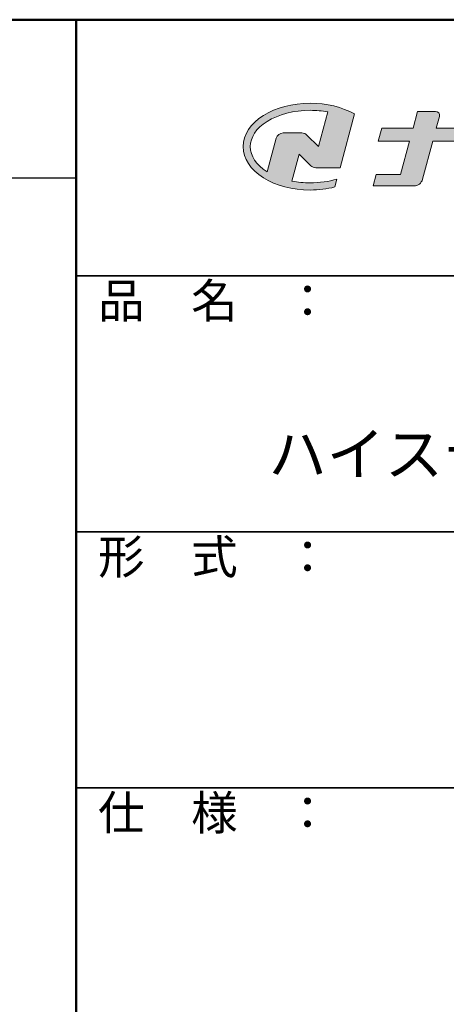
# Model space of a CAD drawing. Units: millimetres. Extents: x -970 to -170, y -2770 to -2216.
# Drawn here: x -319 to -269, y -2332 to -2216 of the extents above; entities that cross this region are included whole.
import ezdxf

# ---------------------------------------------------------------- set-up
doc = ezdxf.new("R2010")
doc.units = ezdxf.units.MM
for name, color, linetype in [('10ユーザー', 161, 'Continuous'), ('_U+30EC_U+30A4_U+30E4_U+30FC 1', 7, 'Continuous'), ('moji', 70, 'Continuous'), ('zumenwaku', 190, 'Continuous')]:
    doc.layers.add(name, color=color, linetype=linetype)
doc.styles.add('MSP', font='txt')

# ---------------------------------------------------------------- blocks, each defined once
blk = doc.blocks.new('block 2')
at = {"layer": '_U+30EC_U+30A4_U+30E4_U+30FC 1'}
h = blk.add_hatch(color=7, dxfattribs=at)
h.dxf.hatch_style = 2
edge = h.paths.add_edge_path()
edge.add_spline(control_points=[(63.57, -144.52), (62.6, -144.82), (61.53, -144.97), (60.42, -144.97), (59.68, -144.97), (58.97, -144.91), (58.29, -144.77), (58.29, -144.77), (59.14, -141.61), (59.14, -141.61), (59.14, -141.61), (60.49, -142.96), (60.49, -142.96), (60.65, -143.11), (60.86, -143.2), (61.09, -143.2), (61.09, -143.2), (63.93, -143.2), (63.93, -143.2), (63.93, -143.2), (65.61, -136.9), (65.61, -136.9), (64.18, -136.08), (62.35, -135.64), (60.42, -135.64), (58.35, -135.64), (56.41, -136.15), (54.94, -137.07), (53.41, -138.03), (52.57, -139.33), (52.57, -140.72), (52.57, -142.12), (53.41, -143.42), (54.94, -144.38), (56.41, -145.3), (58.35, -145.81), (60.42, -145.81), (61.43, -145.81), (62.41, -145.69), (63.32, -145.45), (63.32, -145.45), (63.57, -144.52), (63.57, -144.52)], knot_values=[0, 0, 0, 0, 1, 1, 1, 2, 2, 2, 3, 3, 3, 4, 4, 4, 5, 5, 5, 6, 6, 6, 7, 7, 7, 8, 8, 8, 9, 9, 9, 10, 10, 10, 11, 11, 11, 12, 12, 12, 13, 13, 13, 14, 14, 14, 14], degree=3, periodic=0)
edge = h.paths.add_edge_path()
edge.add_spline(control_points=[(56.45, -139.75), (56.45, -139.75), (55.4, -143.68), (55.4, -143.68), (55.39, -143.68), (55.39, -143.67), (55.38, -143.67), (54.1, -142.87), (53.4, -141.82), (53.4, -140.72), (53.4, -139.62), (54.1, -138.58), (55.38, -137.78), (56.72, -136.93), (58.51, -136.47), (60.42, -136.47), (61.13, -136.47), (61.83, -136.54), (62.49, -136.66), (62.49, -136.66), (61.41, -140.71), (61.41, -140.71), (61.41, -140.71), (60.05, -139.37), (60.05, -139.37), (59.9, -139.21), (59.68, -139.12), (59.46, -139.12), (59.46, -139.12), (57.27, -139.12), (57.27, -139.12), (56.89, -139.12), (56.55, -139.38), (56.45, -139.75)], knot_values=[0, 0, 0, 0, 1, 1, 1, 2, 2, 2, 3, 3, 3, 4, 4, 4, 5, 5, 5, 6, 6, 6, 7, 7, 7, 8, 8, 8, 9, 9, 9, 10, 10, 10, 11, 11, 11, 11], degree=3, periodic=0)
at = {"layer": '_U+30EC_U+30A4_U+30E4_U+30FC 1', "lineweight": 0}
for points, knots in [([(63.57, -144.52), (62.6, -144.82), (61.53, -144.97), (60.42, -144.97), (59.68, -144.97), (58.97, -144.91), (58.29, -144.77), (58.29, -144.77), (59.14, -141.61), (59.14, -141.61), (59.14, -141.61), (60.49, -142.96), (60.49, -142.96), (60.65, -143.11), (60.86, -143.2), (61.09, -143.2), (61.09, -143.2), (63.93, -143.2), (63.93, -143.2), (63.93, -143.2), (65.61, -136.9), (65.61, -136.9), (64.18, -136.08), (62.35, -135.64), (60.42, -135.64), (58.35, -135.64), (56.41, -136.15), (54.94, -137.07), (53.41, -138.03), (52.57, -139.33), (52.57, -140.72), (52.57, -142.12), (53.41, -143.42), (54.94, -144.38), (56.41, -145.3), (58.35, -145.81), (60.42, -145.81), (61.43, -145.81), (62.41, -145.69), (63.32, -145.45), (63.32, -145.45), (63.57, -144.52), (63.57, -144.52)], [0, 0, 0, 0, 1, 1, 1, 2, 2, 2, 3, 3, 3, 4, 4, 4, 5, 5, 5, 6, 6, 6, 7, 7, 7, 8, 8, 8, 9, 9, 9, 10, 10, 10, 11, 11, 11, 12, 12, 12, 13, 13, 13, 14, 14, 14, 14]), ([(56.45, -139.75), (56.45, -139.75), (55.4, -143.68), (55.4, -143.68), (55.39, -143.68), (55.39, -143.67), (55.38, -143.67), (54.1, -142.87), (53.4, -141.82), (53.4, -140.72), (53.4, -139.62), (54.1, -138.58), (55.38, -137.78), (56.72, -136.93), (58.51, -136.47), (60.42, -136.47), (61.13, -136.47), (61.83, -136.54), (62.49, -136.66), (62.49, -136.66), (61.41, -140.71), (61.41, -140.71), (61.41, -140.71), (60.05, -139.37), (60.05, -139.37), (59.9, -139.21), (59.68, -139.12), (59.46, -139.12), (59.46, -139.12), (57.27, -139.12), (57.27, -139.12), (56.89, -139.12), (56.55, -139.38), (56.45, -139.75)], [0, 0, 0, 0, 1, 1, 1, 2, 2, 2, 3, 3, 3, 4, 4, 4, 5, 5, 5, 6, 6, 6, 7, 7, 7, 8, 8, 8, 9, 9, 9, 10, 10, 10, 11, 11, 11, 11])]:
    blk.add_open_spline(points, degree=3, knots=knots, dxfattribs=at)
blk = doc.blocks.new('ナカ工業ロゴ')
at = {"layer": '_U+30EC_U+30A4_U+30E4_U+30FC 1'}
h = blk.add_hatch(color=7, dxfattribs=at)
h.dxf.hatch_style = 2
edge = h.paths.add_edge_path()
edge.add_spline(control_points=[(62715.62, 18953.39), (62715.62, 18953.39), (62692.65, 18953.39), (62692.65, 18953.39), (62692.65, 18953.39), (62695.69, 18964.74), (62695.69, 18964.74), (62696.35, 18967.21), (62694.49, 18969.63), (62691.94, 18969.63), (62691.94, 18969.63), (62674.76, 18969.63), (62674.76, 18969.63), (62674.76, 18969.63), (62670.4, 18953.39), (62670.4, 18953.39), (62670.4, 18953.39), (62640.36, 18953.39), (62640.36, 18953.39), (62640.36, 18953.39), (62637.02, 18940.89), (62637.02, 18940.89), (62637.02, 18940.89), (62667.06, 18940.89), (62667.06, 18940.89), (62667.06, 18940.89), (62658.48, 18908.9), (62658.48, 18908.9), (62658.48, 18908.9), (62635.07, 18908.9), (62635.07, 18908.9), (62635.07, 18908.9), (62632.19, 18898.15), (62632.19, 18898.15), (62632.19, 18898.15), (62671.32, 18898.15), (62671.32, 18898.15), (62675.17, 18898.15), (62678.54, 18900.74), (62679.54, 18904.46), (62679.54, 18904.46), (62689.3, 18940.89), (62689.3, 18940.89), (62689.3, 18940.89), (62717.24, 18940.89), (62717.24, 18940.89), (62717.24, 18940.89), (62719.3, 18948.59), (62719.3, 18948.59), (62719.95, 18951.01), (62718.13, 18953.39), (62715.62, 18953.39)], knot_values=[0, 0, 0, 0, 1, 1, 1, 2, 2, 2, 3, 3, 3, 4, 4, 4, 5, 5, 5, 6, 6, 6, 7, 7, 7, 8, 8, 8, 9, 9, 9, 10, 10, 10, 11, 11, 11, 12, 12, 12, 13, 13, 13, 14, 14, 14, 15, 15, 15, 16, 16, 16, 17, 17, 17, 17], degree=3, periodic=0)
at = {"layer": '_U+30EC_U+30A4_U+30E4_U+30FC 1', "lineweight": 0}
blk.add_open_spline([(62715.62, 18953.39), (62715.62, 18953.39), (62692.65, 18953.39), (62692.65, 18953.39), (62692.65, 18953.39), (62695.69, 18964.74), (62695.69, 18964.74), (62696.35, 18967.21), (62694.49, 18969.63), (62691.94, 18969.63), (62691.94, 18969.63), (62674.76, 18969.63), (62674.76, 18969.63), (62674.76, 18969.63), (62670.4, 18953.39), (62670.4, 18953.39), (62670.4, 18953.39), (62640.36, 18953.39), (62640.36, 18953.39), (62640.36, 18953.39), (62637.02, 18940.89), (62637.02, 18940.89), (62637.02, 18940.89), (62667.06, 18940.89), (62667.06, 18940.89), (62667.06, 18940.89), (62658.48, 18908.9), (62658.48, 18908.9), (62658.48, 18908.9), (62635.07, 18908.9), (62635.07, 18908.9), (62635.07, 18908.9), (62632.19, 18898.15), (62632.19, 18898.15), (62632.19, 18898.15), (62671.32, 18898.15), (62671.32, 18898.15), (62675.17, 18898.15), (62678.54, 18900.74), (62679.54, 18904.46), (62679.54, 18904.46), (62689.3, 18940.89), (62689.3, 18940.89), (62689.3, 18940.89), (62717.24, 18940.89), (62717.24, 18940.89), (62717.24, 18940.89), (62719.3, 18948.59), (62719.3, 18948.59), (62719.95, 18951.01), (62718.13, 18953.39), (62715.62, 18953.39)], degree=3, knots=[0, 0, 0, 0, 1, 1, 1, 2, 2, 2, 3, 3, 3, 4, 4, 4, 5, 5, 5, 6, 6, 6, 7, 7, 7, 8, 8, 8, 9, 9, 9, 10, 10, 10, 11, 11, 11, 12, 12, 12, 13, 13, 13, 14, 14, 14, 15, 15, 15, 16, 16, 16, 17, 17, 17, 17], dxfattribs=at)
at = {"layer": '_U+30EC_U+30A4_U+30E4_U+30FC 1', "xscale": 8.187999999999999, "yscale": 8.187999999999999, "zscale": 8.187999999999999}
blk.add_blockref('block 2', (62076.93, 20088.04), dxfattribs=at)

msp = doc.modelspace()

# ---------------------------------------------------------------- linework, layer by layer
at = {"layer": 'zumenwaku', "linetype": 'Continuous', "lineweight": 50}
msp.add_line((-312.4095, -2216.2987), (-312.4095, -2770.2987), dxfattribs=at)
at = {"layer": 'zumenwaku', "linetype": 'Continuous'}
msp.add_line((-970.0095, -2234.8223), (-312.4095, -2234.8223), dxfattribs=at)
at = {"layer": 'zumenwaku', "linetype": 'Continuous', "lineweight": 35}
for p, q in [((-312.4095, -2246.2987), (-170.4095, -2246.2987)), ((-312.4095, -2276.2987), (-170.4095, -2276.2987)), ((-312.4095, -2306.2987), (-170.4095, -2306.2987))]:
    msp.add_line(p, q, dxfattribs=at)
at = {"layer": 'zumenwaku', "linetype": 'Continuous', "lineweight": 50}
msp.add_lwpolyline([(-970.4095, -2770.2987), (-170.4095, -2770.2987), (-170.4095, -2216.2987), (-970.4095, -2216.2987)], close=True, dxfattribs=at)

# ---------------------------------------------------------------- block references
at = {"layer": '10ユーザー', "xscale": 0.122126696832, "yscale": 0.122126696832, "zscale": 0.122126696832}
msp.add_blockref('ナカ工業ロゴ', (-7926.6652, -4543.7382), dxfattribs=at)

# ---------------------------------------------------------------- texts
at = {"layer": 'moji', "linetype": 'Continuous', "insert": (-242.1345, -2263.6689), "char_height": 5, "width": 142.0912, "attachment_point": 5, "style": 'MSP'}
msp.add_mtext('階段すべり止め\u3000\\Pハイステップ\u3000アート\u3000タイプ', dxfattribs=at)
at = {"layer": 'zumenwaku', "linetype": 'Continuous', "char_height": 4, "width": 36.6518, "attachment_point": 1, "style": 'MSP'}
for s, insert in [('品\u3000名\u3000：', (-309.8558, -2247.2271)), ('形\u3000式\u3000：', (-309.8558, -2277.2271)), ('仕\u3000様\u3000：', (-309.8558, -2307.2271))]:
    msp.add_mtext(s, dxfattribs=dict(at, insert=insert))

doc.saveas('drawing.dxf')
